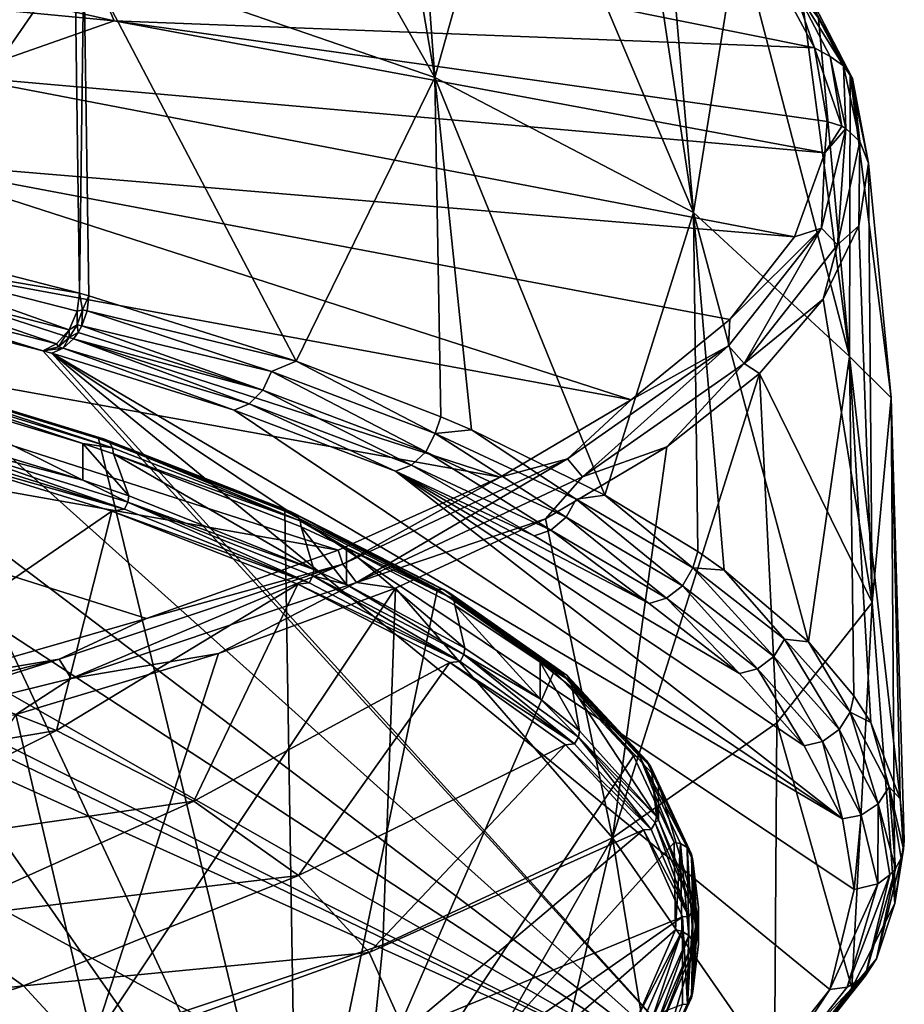
# Model space of a CAD drawing. Extents: x -210 to 50, y -85 to 0.
# Drawn here: x 36 to 50, y -73 to -58 of the extents above; entities that cross this region are included whole.
import ezdxf

# ---------------------------------------------------------------- set-up
doc = ezdxf.new("R2010")
doc.units = 0
doc.layers.add('L2', color=7, linetype='CONTINUOUS')
doc.layers.add('L3', color=7, linetype='CONTINUOUS')

msp = doc.modelspace()

# ---------------------------------------------------------------- linework, layer by layer
at = {"layer": 'L2', "color": 7}
for points in [[(36.69736, -56.52983, 173.7848), (38.56879, -51.85923, 178.0547), (42.3122, -58.46578, 180.9874)], [(42.3122, -58.46578, 180.9874), (38.56879, -51.85923, 178.0547), (41.3517, -52.87315, 181.8005)], [(42.3122, -58.46578, 180.9874), (41.3517, -52.87315, 181.8005), (41.91548, -53.10581, 182.6631)], [(42.3122, -58.46578, 180.9874), (41.91548, -53.10581, 182.6631), (43.59904, -53.87377, 185.5154)], [(42.3122, -58.46578, 180.9874), (43.59904, -53.87377, 185.5154), (46.45098, -60.6277, 189.0451)], [(46.45098, -60.6277, 189.0451), (43.59904, -53.87377, 185.5154), (45.59846, -54.98697, 189.6605)], [(24.28673, -54.66708, 202.17), (25.15904, -56.41009, 208.5844), (37.18306, -57.56265, 208.2749)], [(37.18306, -57.56265, 208.2749), (36.34079, -55.56577, 200.9257), (24.28673, -54.66708, 202.17)], [(46.45098, -60.6277, 189.0451), (45.59846, -54.98697, 189.6605), (45.98571, -55.24039, 190.6052)], [(46.45098, -60.6277, 189.0451), (45.98571, -55.24039, 190.6052), (47.1703, -56.13992, 193.9604)], [(33.36291, -61.08138, 168.9531), (33.10285, -55.58703, 170.3378), (36.55187, -56.45821, 173.6411)], [(48.38267, -57.9939, 203.446), (47.78559, -56.8771, 199.2846), (36.34079, -55.56577, 200.9257)], [(37.18306, -57.56265, 208.2749), (48.38267, -57.9939, 203.446), (36.34079, -55.56577, 200.9257)], [(46.45098, -60.6277, 189.0451), (47.1703, -56.13992, 193.9604), (48.94553, -62.93168, 197.6351)], [(48.94553, -62.93168, 197.6351), (47.1703, -56.13992, 193.9604), (48.18401, -57.17033, 197.8029)], [(25.15904, -56.41009, 208.5844), (34.65698, -58.44845, 212.6049), (37.18306, -57.56265, 208.2749)], [(33.36291, -61.08138, 168.9531), (36.55187, -56.45821, 173.6411), (36.63043, -61.9185, 172.084)], [(36.69736, -56.52983, 173.7848), (36.63043, -61.9185, 172.084), (36.55187, -56.45821, 173.6411)], [(36.77676, -61.95984, 172.2385), (36.63043, -61.9185, 172.084), (36.69736, -56.52983, 173.7848)], [(36.77676, -61.95984, 172.2385), (36.69736, -56.52983, 173.7848), (40.09203, -63.00609, 176.1459)], [(40.09203, -63.00609, 176.1459), (36.69736, -56.52983, 173.7848), (42.3122, -58.46578, 180.9874)], [(48.03016, -56.96605, 199.316), (47.78559, -56.8771, 199.2846), (48.38267, -57.9939, 203.446)], [(48.38267, -57.9939, 203.446), (48.63649, -58.1311, 203.6591), (48.03016, -56.96605, 199.316)], [(48.2373, -57.10857, 199.2385), (48.03016, -56.96605, 199.316), (48.84656, -58.27829, 203.6005)], [(48.84656, -58.27829, 203.6005), (48.03016, -56.96605, 199.316), (48.63649, -58.1311, 203.6591)], [(48.94553, -62.93168, 197.6351), (48.18401, -57.17033, 197.8029), (48.451, -57.52275, 199.1142)], [(48.38291, -57.31176, 199.1564), (48.2373, -57.10857, 199.2385), (48.99443, -58.48477, 203.5317)], [(48.99443, -58.48477, 203.5317), (48.2373, -57.10857, 199.2385), (48.84656, -58.27829, 203.6005)], [(48.99443, -58.48477, 203.5317), (48.95778, -58.42704, 202.4712), (48.38291, -57.31176, 199.1564)], [(48.38291, -57.31176, 199.1564), (48.95778, -58.42704, 202.4712), (48.451, -57.52275, 199.1142)], [(48.55002, -59.67236, 209.7128), (37.18306, -57.56265, 208.2749), (34.65698, -58.44845, 212.6049)], [(48.58814, -59.17226, 207.8464), (48.38267, -57.9939, 203.446), (37.18306, -57.56265, 208.2749)], [(48.58814, -59.17226, 207.8464), (37.18306, -57.56265, 208.2749), (48.55002, -59.67236, 209.7128)], [(48.95778, -58.42704, 202.4712), (48.94553, -62.93168, 197.6351), (48.451, -57.52275, 199.1142)], [(48.58814, -59.17226, 207.8464), (48.82043, -59.24747, 207.8275), (48.38267, -57.9939, 203.446)], [(48.38267, -57.9939, 203.446), (48.82043, -59.24747, 207.8275), (48.63649, -58.1311, 203.6591)], [(48.84656, -58.27829, 203.6005), (48.63649, -58.1311, 203.6591), (48.88494, -59.28344, 207.8182)], [(48.88494, -59.28344, 207.8182), (48.63649, -58.1311, 203.6591), (48.82043, -59.24747, 207.8275)], [(48.99443, -58.48477, 203.5317), (48.84656, -58.27829, 203.6005), (49.10871, -59.49082, 207.7642)], [(49.10871, -59.49082, 207.7642), (48.84656, -58.27829, 203.6005), (48.88494, -59.28344, 207.8182)], [(48.95778, -58.42704, 202.4712), (49.61351, -63.59023, 206.6676), (48.94553, -62.93168, 197.6351)], [(49.24686, -59.83597, 207.6736), (49.61351, -63.59023, 206.6676), (48.95778, -58.42704, 202.4712)], [(48.99443, -58.48477, 203.5317), (49.24686, -59.83597, 207.6736), (48.95778, -58.42704, 202.4712)], [(48.06572, -61.01585, 214.7268), (34.65698, -58.44845, 212.6049), (33.58753, -59.8011, 217.653)], [(48.55002, -59.67236, 209.7128), (34.65698, -58.44845, 212.6049), (48.06572, -61.01585, 214.7268)], [(40.09203, -63.00609, 176.1459), (42.3122, -58.46578, 180.9874), (42.40877, -63.89568, 179.4647)], [(42.40877, -63.89568, 179.4647), (42.3122, -58.46578, 180.9874), (42.89823, -64.10603, 180.249)], [(42.89823, -64.10603, 180.249), (42.3122, -58.46578, 180.9874), (45.03165, -65.14929, 184.1369)], [(45.03165, -65.14929, 184.1369), (42.3122, -58.46578, 180.9874), (46.45098, -60.6277, 189.0451)], [(49.10871, -59.49082, 207.7642), (49.24686, -59.83597, 207.6736), (48.99443, -58.48477, 203.5317)], [(48.82043, -59.24747, 207.8275), (48.58814, -59.17226, 207.8464), (48.55002, -59.67236, 209.7128)], [(48.55002, -59.67236, 209.7128), (48.4971, -60.87762, 213.7678), (48.88494, -59.28344, 207.8182)], [(48.75456, -61.14682, 213.7294), (48.88494, -59.28344, 207.8182), (48.4971, -60.87762, 213.7678)], [(48.55002, -59.67236, 209.7128), (48.88494, -59.28344, 207.8182), (48.82043, -59.24747, 207.8275)], [(49.10871, -59.49082, 207.7642), (48.88494, -59.28344, 207.8182), (48.75456, -61.14682, 213.7294)], [(49.09376, -60.84311, 211.4333), (49.10871, -59.49082, 207.7642), (48.75456, -61.14682, 213.7294)], [(49.24686, -59.83597, 207.6736), (49.10871, -59.49082, 207.7642), (49.09376, -60.84311, 211.4333)], [(40.91052, -78.45878, 230.6971), (36.33788, -79.98851, 236.4061), (13.20893, -59.65927, 160.5364)], [(13.20893, -59.65927, 160.5364), (36.33788, -79.98851, 236.4061), (30.92276, -81.32133, 241.3803)], [(15.80397, -59.87759, 161.3511), (47.12814, -74.95351, 217.6152), (13.20893, -59.65927, 160.5364)], [(13.20893, -59.65927, 160.5364), (47.12814, -74.95351, 217.6152), (44.53516, -76.76743, 224.3849)], [(13.20893, -59.65927, 160.5364), (44.53516, -76.76743, 224.3849), (40.91052, -78.45878, 230.6971)], [(47.12814, -74.95351, 217.6152), (15.80397, -59.87759, 161.3511), (16.22438, -59.57292, 160.2141)], [(16.22438, -59.57292, 160.2141), (20.81431, -59.93989, 161.5837), (47.12814, -74.95351, 217.6152)], [(48.06572, -61.01585, 214.7268), (48.4971, -60.87762, 213.7678), (48.55002, -59.67236, 209.7128)], [(45.45462, -63.62454, 224.4626), (33.58753, -59.8011, 217.653), (31.73857, -61.09619, 222.4864)], [(48.06572, -61.01585, 214.7268), (33.58753, -59.8011, 217.653), (47.02998, -62.33829, 219.6622)], [(47.02998, -62.33829, 219.6622), (33.58753, -59.8011, 217.653), (45.45462, -63.62454, 224.4626)], [(49.30494, -66.86865, 212.2921), (49.24686, -59.83597, 207.6736), (49.09376, -60.84311, 211.4333)], [(49.61351, -63.59023, 206.6676), (49.24686, -59.83597, 207.6736), (49.30494, -66.86865, 212.2921)], [(47.12814, -74.95351, 217.6152), (20.81431, -59.93989, 161.5837), (25.0109, -60.51725, 163.7384)], [(47.12814, -74.95351, 217.6152), (25.0109, -60.51725, 163.7384), (28.97199, -61.19703, 166.2754)], [(45.03165, -65.14929, 184.1369), (46.45098, -60.6277, 189.0451), (46.52022, -66.05276, 187.5027)], [(48.94553, -62.93168, 197.6351), (48.28807, -67.49742, 192.8836), (46.45098, -60.6277, 189.0451)], [(46.45098, -60.6277, 189.0451), (48.28807, -67.49742, 192.8836), (46.94022, -66.34779, 188.6016)], [(46.45098, -60.6277, 189.0451), (46.94022, -66.34779, 188.6016), (46.52022, -66.05276, 187.5027)], [(47.02998, -62.33829, 219.6622), (47.00827, -62.76245, 220.8021), (48.4971, -60.87762, 213.7678)], [(47.25785, -63.04162, 220.8009), (48.4971, -60.87762, 213.7678), (47.00827, -62.76245, 220.8021)], [(47.02998, -62.33829, 219.6622), (48.4971, -60.87762, 213.7678), (48.06572, -61.01585, 214.7268)], [(48.75456, -61.14682, 213.7294), (48.4971, -60.87762, 213.7678), (47.25785, -63.04162, 220.8009)], [(49.09376, -60.84311, 211.4333), (48.75456, -61.14682, 213.7294), (48.52475, -62.01464, 215.8061)], [(49.30494, -66.86865, 212.2921), (49.09376, -60.84311, 211.4333), (48.52475, -62.01464, 215.8061)], [(43.35767, -64.85991, 229.073), (31.73857, -61.09619, 222.4864), (29.15279, -62.30382, 226.9933)], [(45.45462, -63.62454, 224.4626), (31.73857, -61.09619, 222.4864), (43.35767, -64.85991, 229.073)], [(36.63043, -61.9185, 172.084), (33.15842, -61.33072, 168.7682), (33.36291, -61.08138, 168.9531)], [(28.97199, -61.19703, 166.2754), (32.65912, -61.97331, 169.1725), (47.12814, -74.95351, 217.6152)], [(48.52475, -62.01464, 215.8061), (48.75456, -61.14682, 213.7294), (47.25785, -63.04162, 220.8009)], [(33.04031, -61.63177, 168.8239), (33.15842, -61.33072, 168.7682), (36.46184, -62.50611, 172.087)], [(36.63043, -61.9185, 172.084), (36.59209, -62.20817, 172.0429), (33.15842, -61.33072, 168.7682)], [(36.46184, -62.50611, 172.087), (33.15842, -61.33072, 168.7682), (36.59209, -62.20817, 172.0429)], [(32.85786, -61.86045, 168.9732), (33.04031, -61.63177, 168.8239), (36.26061, -62.72999, 172.2184)], [(36.26061, -62.72999, 172.2184), (33.04031, -61.63177, 168.8239), (36.46184, -62.50611, 172.087)], [(32.65912, -61.97331, 169.1725), (32.85786, -61.86045, 168.9732), (36.04141, -62.83762, 172.3981)], [(36.04141, -62.83762, 172.3981), (32.85786, -61.86045, 168.9732), (36.26061, -62.72999, 172.2184)], [(32.65912, -61.97331, 169.1725), (36.04141, -62.83762, 172.3981), (47.12814, -74.95351, 217.6152)], [(36.67689, -62.18204, 172.1215), (36.59209, -62.20817, 172.0429), (36.63043, -61.9185, 172.084)], [(36.67689, -62.18204, 172.1215), (36.63043, -61.9185, 172.084), (36.77676, -61.95984, 172.2385)], [(36.77676, -61.95984, 172.2385), (36.74992, -62.20274, 172.1987), (36.67689, -62.18204, 172.1215)], [(36.77676, -61.95984, 172.2385), (40.09203, -63.00609, 176.1459), (36.74992, -62.20274, 172.1987)], [(48.52475, -62.01464, 215.8061), (47.25785, -63.04162, 220.8009), (47.50603, -63.20064, 220.2329)], [(47.50603, -63.20064, 220.2329), (49.30494, -66.86865, 212.2921), (48.52475, -62.01464, 215.8061)], [(36.59324, -62.42172, 172.1365), (36.46184, -62.50611, 172.087), (36.59209, -62.20817, 172.0429)], [(36.59324, -62.42172, 172.1365), (36.59209, -62.20817, 172.0429), (36.67689, -62.18204, 172.1215)], [(36.67689, -62.18204, 172.1215), (36.6661, -62.44237, 172.2136), (36.59324, -62.42172, 172.1365)], [(36.67689, -62.18204, 172.1215), (36.74992, -62.20274, 172.1987), (36.6661, -62.44237, 172.2136)], [(36.74992, -62.20274, 172.1987), (39.70012, -63.17342, 175.6464), (36.6661, -62.44237, 172.2136)], [(36.74992, -62.20274, 172.1987), (40.09203, -63.00609, 176.1459), (39.70012, -63.17342, 175.6464)], [(40.76309, -66.03027, 233.4408), (29.15279, -62.30382, 226.9933), (25.88989, -63.3961, 231.0698)], [(43.35767, -64.85991, 229.073), (29.15279, -62.30382, 226.9933), (40.76309, -66.03027, 233.4408)], [(45.45462, -63.62454, 224.4626), (47.00827, -62.76245, 220.8021), (47.02998, -62.33829, 219.6622)], [(36.29384, -62.77829, 172.3246), (36.26061, -62.72999, 172.2184), (36.46184, -62.50611, 172.087)], [(36.46111, -62.6274, 172.2065), (36.29384, -62.77829, 172.3246), (36.46184, -62.50611, 172.087)], [(36.59324, -62.42172, 172.1365), (36.60762, -62.54712, 172.2407), (36.46111, -62.6274, 172.2065)], [(36.46111, -62.6274, 172.2065), (36.46184, -62.50611, 172.087), (36.59324, -62.42172, 172.1365)], [(36.59324, -62.42172, 172.1365), (36.6661, -62.44237, 172.2136), (36.60762, -62.54712, 172.2407)], [(36.60762, -62.54712, 172.2407), (36.6661, -62.44237, 172.2136), (39.5589, -63.46809, 175.6777)], [(39.5589, -63.46809, 175.6777), (36.6661, -62.44237, 172.2136), (39.70012, -63.17342, 175.6464)], [(36.36611, -62.79878, 172.401), (36.29384, -62.77829, 172.3246), (36.46111, -62.6274, 172.2065)], [(36.46111, -62.6274, 172.2065), (36.5337, -62.64798, 172.2834), (36.36611, -62.79878, 172.401)], [(36.36611, -62.79878, 172.401), (36.5337, -62.64798, 172.2834), (39.34065, -63.68682, 175.7895)], [(36.46111, -62.6274, 172.2065), (36.60762, -62.54712, 172.2407), (36.5337, -62.64798, 172.2834)], [(36.5337, -62.64798, 172.2834), (36.60762, -62.54712, 172.2407), (39.5589, -63.46809, 175.6777)], [(39.34065, -63.68682, 175.7895), (36.5337, -62.64798, 172.2834), (39.5589, -63.46809, 175.6777)], [(36.26061, -62.72999, 172.2184), (36.29384, -62.77829, 172.3246), (36.04141, -62.83762, 172.3981)], [(36.36611, -62.79878, 172.401), (36.04141, -62.83762, 172.3981), (36.29384, -62.77829, 172.3246)], [(36.1854, -62.87835, 172.5501), (36.04141, -62.83762, 172.3981), (36.36611, -62.79878, 172.401)], [(47.12814, -74.95351, 217.6152), (36.04141, -62.83762, 172.3981), (36.1854, -62.87835, 172.5501)], [(36.1854, -62.87835, 172.5501), (36.36611, -62.79878, 172.401), (39.10288, -63.78877, 175.9478)], [(39.10288, -63.78877, 175.9478), (36.36611, -62.79878, 172.401), (39.34065, -63.68682, 175.7895)], [(45.45462, -63.62454, 224.4626), (44.43626, -64.56743, 227.5384), (47.00827, -62.76245, 220.8021)], [(44.67223, -64.85615, 227.5728), (47.00827, -62.76245, 220.8021), (44.43626, -64.56743, 227.5384)], [(47.25785, -63.04162, 220.8009), (47.00827, -62.76245, 220.8021), (44.67223, -64.85615, 227.5728)], [(36.1854, -62.87835, 172.5501), (48.83296, -70.32945, 200.358), (49.02134, -71.45516, 204.5592)], [(47.12814, -74.95351, 217.6152), (36.1854, -62.87835, 172.5501), (48.62963, -73.05886, 210.5443)], [(48.62963, -73.05886, 210.5443), (36.1854, -62.87835, 172.5501), (49.02134, -71.45516, 204.5592)], [(36.1854, -62.87835, 172.5501), (39.10288, -63.78877, 175.9478), (48.83296, -70.32945, 200.358)], [(42.31947, -64.16451, 179.3452), (39.70012, -63.17342, 175.6464), (40.09203, -63.00609, 176.1459)], [(40.09203, -63.00609, 176.1459), (42.40877, -63.89568, 179.4647), (42.31947, -64.16451, 179.3452)], [(48.94553, -62.93168, 197.6351), (49.01422, -68.35985, 196.1002), (48.28807, -67.49742, 192.8836)], [(49.28747, -68.78752, 197.6974), (49.01422, -68.35985, 196.1002), (48.94553, -62.93168, 197.6351)], [(49.28747, -68.78752, 197.6974), (48.94553, -62.93168, 197.6351), (49.75693, -70.0061, 202.2574)], [(49.75693, -70.0061, 202.2574), (48.94553, -62.93168, 197.6351), (49.61351, -63.59023, 206.6676)], [(46.02495, -64.37821, 224.6281), (47.25785, -63.04162, 220.8009), (44.67223, -64.85615, 227.5728)], [(47.50603, -63.20064, 220.2329), (47.25785, -63.04162, 220.8009), (46.02495, -64.37821, 224.6281)], [(39.5589, -63.46809, 175.6777), (39.70012, -63.17342, 175.6464), (42.16902, -64.45568, 179.3635)], [(42.16902, -64.45568, 179.3635), (39.70012, -63.17342, 175.6464), (42.31947, -64.16451, 179.3452)], [(47.50603, -63.20064, 220.2329), (46.02495, -64.37821, 224.6281), (45.15371, -70.62853, 226.3242)], [(45.15371, -70.62853, 226.3242), (47.78262, -68.78952, 219.4608), (47.50603, -63.20064, 220.2329)], [(47.50603, -63.20064, 220.2329), (47.78262, -68.78952, 219.4608), (49.30494, -66.86865, 212.2921)], [(40.76309, -66.03027, 233.4408), (25.88989, -63.3961, 231.0698), (37.70055, -67.12224, 237.5161)], [(37.70055, -67.12224, 237.5161), (25.88989, -63.3961, 231.0698), (34.20506, -68.12334, 241.2523)], [(39.34065, -63.68682, 175.7895), (39.5589, -63.46809, 175.6777), (41.93649, -64.66901, 179.4551)], [(41.93649, -64.66901, 179.4551), (39.5589, -63.46809, 175.6777), (42.16902, -64.45568, 179.3635)], [(43.35767, -64.85991, 229.073), (44.43626, -64.56743, 227.5384), (45.45462, -63.62454, 224.4626)], [(49.66913, -71.68323, 208.5303), (49.61351, -63.59023, 206.6676), (49.30494, -66.86865, 212.2921)], [(49.75693, -70.0061, 202.2574), (49.61351, -63.59023, 206.6676), (49.82129, -70.67531, 204.7687)], [(49.82129, -70.67531, 204.7687), (49.61351, -63.59023, 206.6676), (49.66913, -71.68323, 208.5303)], [(39.10288, -63.78877, 175.9478), (39.34065, -63.68682, 175.7895), (41.68318, -64.76507, 179.5915)], [(48.83296, -70.32945, 200.358), (39.10288, -63.78877, 175.9478), (41.68318, -64.76507, 179.5915)], [(41.68318, -64.76507, 179.5915), (39.34065, -63.68682, 175.7895), (41.93649, -64.66901, 179.4551)], [(42.31947, -64.16451, 179.3452), (42.40877, -63.89568, 179.4647), (42.89823, -64.10603, 180.249)], [(42.31947, -64.16451, 179.3452), (42.89823, -64.10603, 180.249), (44.57302, -65.21422, 183.2628)], [(44.57302, -65.21422, 183.2628), (42.89823, -64.10603, 180.249), (45.03165, -65.14929, 184.1369)], [(42.16902, -64.45568, 179.3635), (42.31947, -64.16451, 179.3452), (44.41458, -65.50168, 183.2672)], [(44.41458, -65.50168, 183.2672), (42.31947, -64.16451, 179.3452), (44.57302, -65.21422, 183.2628)], [(46.02495, -64.37821, 224.6281), (44.67223, -64.85615, 227.5728), (44.08153, -65.52843, 228.9212)], [(46.02495, -64.37821, 224.6281), (44.08153, -65.52843, 228.9212), (45.15371, -70.62853, 226.3242)], [(43.35767, -64.85991, 229.073), (40.84011, -66.25111, 233.8219), (44.43626, -64.56743, 227.5384)], [(41.05706, -66.54874, 233.8896), (44.43626, -64.56743, 227.5384), (40.84011, -66.25111, 233.8219)], [(44.67223, -64.85615, 227.5728), (44.43626, -64.56743, 227.5384), (41.05706, -66.54874, 233.8896)], [(41.93649, -64.66901, 179.4551), (42.16902, -64.45568, 179.3635), (44.16971, -65.70926, 183.3374)], [(44.16971, -65.70926, 183.3374), (42.16902, -64.45568, 179.3635), (44.41458, -65.50168, 183.2672)], [(41.68318, -64.76507, 179.5915), (41.93649, -64.66901, 179.4551), (43.90295, -65.79906, 183.4504)], [(43.90295, -65.79906, 183.4504), (41.93649, -64.66901, 179.4551), (44.16971, -65.70926, 183.3374)], [(40.76309, -66.03027, 233.4408), (40.84011, -66.25111, 233.8219), (43.35767, -64.85991, 229.073)], [(44.08153, -65.52843, 228.9212), (44.67223, -64.85615, 227.5728), (41.05706, -66.54874, 233.8896)], [(47.18414, -68.00459, 191.6815), (41.68318, -64.76507, 179.5915), (45.74175, -66.88202, 187.492)], [(45.74175, -66.88202, 187.492), (41.68318, -64.76507, 179.5915), (43.90295, -65.79906, 183.4504)], [(48.83296, -70.32945, 200.358), (41.68318, -64.76507, 179.5915), (48.21787, -69.15702, 195.9824)], [(48.21787, -69.15702, 195.9824), (41.68318, -64.76507, 179.5915), (47.18414, -68.00459, 191.6815)], [(44.57302, -65.21422, 183.2628), (45.03165, -65.14929, 184.1369), (46.43984, -66.31369, 187.3661)], [(46.43984, -66.31369, 187.3661), (45.03165, -65.14929, 184.1369), (46.52022, -66.05276, 187.5027)], [(44.41458, -65.50168, 183.2672), (44.57302, -65.21422, 183.2628), (46.27478, -66.59724, 187.3559)], [(46.27478, -66.59724, 187.3559), (44.57302, -65.21422, 183.2628), (46.43984, -66.31369, 187.3661)], [(44.16971, -65.70926, 183.3374), (44.41458, -65.50168, 183.2672), (46.01967, -66.79879, 187.4036)], [(46.01967, -66.79879, 187.4036), (44.41458, -65.50168, 183.2672), (46.27478, -66.59724, 187.3559)], [(44.08153, -65.52843, 228.9212), (41.05706, -66.54874, 233.8896), (41.68532, -66.63471, 233.0503)], [(45.15371, -70.62853, 226.3242), (44.08153, -65.52843, 228.9212), (41.68532, -66.63471, 233.0503)], [(43.90295, -65.79906, 183.4504), (44.16971, -65.70926, 183.3374), (45.74175, -66.88202, 187.492)], [(45.74175, -66.88202, 187.492), (44.16971, -65.70926, 183.3374), (46.01967, -66.79879, 187.4036)], [(37.70055, -67.12224, 237.5161), (40.84011, -66.25111, 233.8219), (40.76309, -66.03027, 233.4408)], [(46.43984, -66.31369, 187.3661), (46.52022, -66.05276, 187.5027), (46.94022, -66.34779, 188.6016)], [(37.70055, -67.12224, 237.5161), (36.3024, -67.77485, 239.5086), (40.84011, -66.25111, 233.8219)], [(36.49535, -68.08053, 239.6063), (40.84011, -66.25111, 233.8219), (36.3024, -67.77485, 239.5086)], [(41.05706, -66.54874, 233.8896), (40.84011, -66.25111, 233.8219), (36.49535, -68.08053, 239.6063)], [(46.27478, -66.59724, 187.3559), (46.43984, -66.31369, 187.3661), (47.73391, -67.73283, 191.594)], [(46.43984, -66.31369, 187.3661), (46.94022, -66.34779, 188.6016), (47.90415, -67.45332, 191.6192)], [(47.73391, -67.73283, 191.594), (46.43984, -66.31369, 187.3661), (47.90415, -67.45332, 191.6192)], [(47.90415, -67.45332, 191.6192), (46.94022, -66.34779, 188.6016), (48.28807, -67.49742, 192.8836)], [(38.85367, -67.68209, 236.9595), (41.05706, -66.54874, 233.8896), (36.49535, -68.08053, 239.6063)], [(41.68532, -66.63471, 233.0503), (41.05706, -66.54874, 233.8896), (38.85367, -67.68209, 236.9595)], [(46.01967, -66.79879, 187.4036), (46.27478, -66.59724, 187.3559), (47.47079, -67.92815, 191.6184)], [(47.47079, -67.92815, 191.6184), (46.27478, -66.59724, 187.3559), (47.73391, -67.73283, 191.594)], [(41.68532, -66.63471, 233.0503), (38.85367, -67.68209, 236.9595), (36.84294, -73.89417, 238.5117)], [(41.47889, -72.34327, 232.7237), (41.68532, -66.63471, 233.0503), (36.84294, -73.89417, 238.5117)], [(45.15371, -70.62853, 226.3242), (41.68532, -66.63471, 233.0503), (41.47889, -72.34327, 232.7237)], [(45.74175, -66.88202, 187.492), (46.01967, -66.79879, 187.4036), (47.18414, -68.00459, 191.6815)], [(47.18414, -68.00459, 191.6815), (46.01967, -66.79879, 187.4036), (47.47079, -67.92815, 191.6184)], [(48.98064, -73.03784, 213.5858), (49.30494, -66.86865, 212.2921), (47.78262, -68.78952, 219.4608)], [(49.66913, -71.68323, 208.5303), (49.30494, -66.86865, 212.2921), (48.98064, -73.03784, 213.5858)], [(34.20506, -68.12334, 241.2523), (36.3024, -67.77485, 239.5086), (37.70055, -67.12224, 237.5161)], [(47.73391, -67.73283, 191.594), (47.90415, -67.45332, 191.6192), (48.77963, -68.89865, 195.9449)], [(47.90415, -67.45332, 191.6192), (48.28807, -67.49742, 192.8836), (48.9536, -68.62328, 195.9856)], [(48.77963, -68.89865, 195.9449), (47.90415, -67.45332, 191.6192), (48.9536, -68.62328, 195.9856)], [(48.9536, -68.62328, 195.9856), (48.28807, -67.49742, 192.8836), (49.01422, -68.35985, 196.1002)], [(38.85367, -67.68209, 236.9595), (36.49535, -68.08053, 239.6063), (35.61064, -68.65694, 240.5979)], [(36.84294, -73.89417, 238.5117), (38.85367, -67.68209, 236.9595), (35.61064, -68.65694, 240.5979)], [(34.20506, -68.12334, 241.2523), (30.9273, -69.10364, 244.4677), (36.3024, -67.77485, 239.5086)], [(31.09181, -69.41636, 244.5917), (36.3024, -67.77485, 239.5086), (30.9273, -69.10364, 244.4677)], [(36.49535, -68.08053, 239.6063), (36.3024, -67.77485, 239.5086), (31.09181, -69.41636, 244.5917)], [(47.47079, -67.92815, 191.6184), (47.73391, -67.73283, 191.594), (48.51077, -69.08756, 195.9454)], [(48.51077, -69.08756, 195.9454), (47.73391, -67.73283, 191.594), (48.77963, -68.89865, 195.9449)], [(47.18414, -68.00459, 191.6815), (47.47079, -67.92815, 191.6184), (48.21787, -69.15702, 195.9824)], [(48.21787, -69.15702, 195.9824), (47.47079, -67.92815, 191.6184), (48.51077, -69.08756, 195.9454)], [(35.61064, -68.65694, 240.5979), (36.49535, -68.08053, 239.6063), (31.09181, -69.41636, 244.5917)], [(48.9536, -68.62328, 195.9856), (49.01422, -68.35985, 196.1002), (49.28747, -68.78752, 197.6974)], [(36.84294, -73.89417, 238.5117), (35.61064, -68.65694, 240.5979), (31.35286, -75.24542, 243.5546)], [(48.77963, -68.89865, 195.9449), (48.9536, -68.62328, 195.9856), (49.4019, -70.08475, 200.3715)], [(48.9536, -68.62328, 195.9856), (49.28747, -68.78752, 197.6974), (49.57808, -69.81361, 200.428)], [(49.4019, -70.08475, 200.3715), (48.9536, -68.62328, 195.9856), (49.57808, -69.81361, 200.428)], [(47.74411, -74.36611, 218.5429), (47.78262, -68.78952, 219.4608), (45.15371, -70.62853, 226.3242)], [(48.98064, -73.03784, 213.5858), (47.78262, -68.78952, 219.4608), (47.74411, -74.36611, 218.5429)], [(49.57808, -69.81361, 200.428), (49.28747, -68.78752, 197.6974), (49.75693, -70.0061, 202.2574)], [(48.51077, -69.08756, 195.9454), (48.77963, -68.89865, 195.9449), (49.1296, -70.26712, 200.3475)], [(49.1296, -70.26712, 200.3475), (48.77963, -68.89865, 195.9449), (49.4019, -70.08475, 200.3715)], [(48.21787, -69.15702, 195.9824), (48.51077, -69.08756, 195.9454), (48.83296, -70.32945, 200.358)], [(48.83296, -70.32945, 200.358), (48.51077, -69.08756, 195.9454), (49.1296, -70.26712, 200.3475)], [(49.4019, -70.08475, 200.3715), (49.57808, -69.81361, 200.428), (49.68105, -71.11916, 204.6496)], [(49.80941, -70.81374, 204.7316), (49.7691, -70.95638, 204.6933), (49.57808, -69.81361, 200.428)], [(49.57808, -69.81361, 200.428), (49.75693, -70.0061, 202.2574), (49.80941, -70.81374, 204.7316)], [(49.68105, -71.11916, 204.6496), (49.57808, -69.81361, 200.428), (49.7691, -70.95638, 204.6933)], [(49.1296, -70.26712, 200.3475), (49.4019, -70.08475, 200.3715), (49.39608, -71.36502, 204.5835)], [(49.39608, -71.36502, 204.5835), (49.4019, -70.08475, 200.3715), (49.59235, -71.22339, 204.6216)], [(49.68105, -71.11916, 204.6496), (49.59235, -71.22339, 204.6216), (49.4019, -70.08475, 200.3715)], [(49.80941, -70.81374, 204.7316), (49.75693, -70.0061, 202.2574), (49.82129, -70.67531, 204.7687)], [(48.83296, -70.32945, 200.358), (49.1296, -70.26712, 200.3475), (49.02134, -71.45516, 204.5592)], [(49.02134, -71.45516, 204.5592), (49.1296, -70.26712, 200.3475), (49.39608, -71.36502, 204.5835)], [(41.47889, -72.34327, 232.7237), (40.91364, -78.04723, 232.281), (45.15371, -70.62853, 226.3242)], [(45.15371, -70.62853, 226.3242), (40.91364, -78.04723, 232.281), (43.68799, -76.88485, 227.9429)], [(45.15371, -70.62853, 226.3242), (43.68799, -76.88485, 227.9429), (45.97331, -75.65323, 223.3465)], [(47.74411, -74.36611, 218.5429), (45.15371, -70.62853, 226.3242), (45.97331, -75.65323, 223.3465)], [(49.80941, -70.81374, 204.7316), (49.82129, -70.67531, 204.7687), (49.66913, -71.68323, 208.5303)], [(49.66913, -71.68323, 208.5303), (49.7691, -70.95638, 204.6933), (49.80941, -70.81374, 204.7316)], [(49.68105, -71.11916, 204.6496), (49.7691, -70.95638, 204.6933), (49.37786, -72.56747, 210.7743)], [(49.66913, -71.68323, 208.5303), (49.37786, -72.56747, 210.7743), (49.7691, -70.95638, 204.6933)], [(49.59235, -71.22339, 204.6216), (49.68105, -71.11916, 204.6496), (49.19588, -72.84585, 210.6758)], [(49.19588, -72.84585, 210.6758), (49.68105, -71.11916, 204.6496), (49.37786, -72.56747, 210.7743)], [(49.39608, -71.36502, 204.5835), (49.59235, -71.22339, 204.6216), (48.90739, -73.019, 210.5915)], [(48.90739, -73.019, 210.5915), (49.59235, -71.22339, 204.6216), (49.19588, -72.84585, 210.6758)], [(48.62963, -73.05886, 210.5443), (49.02134, -71.45516, 204.5592), (49.39608, -71.36502, 204.5835)], [(49.39608, -71.36502, 204.5835), (48.90739, -73.019, 210.5915), (48.62963, -73.05886, 210.5443)], [(48.98064, -73.03784, 213.5858), (49.37786, -72.56747, 210.7743), (49.66913, -71.68323, 208.5303)], [(41.47889, -72.34327, 232.7237), (36.84294, -73.89417, 238.5117), (40.91364, -78.04723, 232.281)], [(49.19588, -72.84585, 210.6758), (49.37786, -72.56747, 210.7743), (47.67696, -74.76248, 217.8288)], [(47.67696, -74.76248, 217.8288), (49.37786, -72.56747, 210.7743), (47.85334, -74.49117, 217.9536)], [(48.98064, -73.03784, 213.5858), (47.85334, -74.49117, 217.9536), (49.37786, -72.56747, 210.7743)], [(48.90739, -73.019, 210.5915), (49.19588, -72.84585, 210.6758), (47.39735, -74.92443, 217.7027)], [(47.39735, -74.92443, 217.7027), (49.19588, -72.84585, 210.6758), (47.67696, -74.76248, 217.8288)], [(48.62963, -73.05886, 210.5443), (47.39735, -74.92443, 217.7027), (47.12814, -74.95351, 217.6152)], [(48.62963, -73.05886, 210.5443), (48.90739, -73.019, 210.5915), (47.39735, -74.92443, 217.7027)], [(47.74411, -74.36611, 218.5429), (47.85334, -74.49117, 217.9536), (48.98064, -73.03784, 213.5858)]]:
    msp.add_3dface(points, dxfattribs=at)
at = {"layer": 'L3', "color": 250}
for points in [[(33.71197, -79.65986, 235.1796), (37.16299, -78.58629, 231.173), (29.5047, -62.22347, 170.1061)], [(29.5047, -62.22347, 170.1061), (37.16299, -78.58629, 231.173), (40.10913, -77.41628, 226.8064)], [(29.5047, -62.22347, 170.1061), (40.10913, -77.41628, 226.8064), (33.44498, -63.17757, 173.6668)], [(33.52021, -63.17696, 173.5929), (33.44498, -63.17757, 173.6668), (36.93066, -64.24362, 177.6454)], [(33.44498, -63.17757, 173.6668), (40.10913, -77.41628, 226.8064), (36.93066, -64.24362, 177.6454)], [(33.52021, -63.17696, 173.5929), (36.93066, -64.24362, 177.6454), (37.01369, -64.24539, 177.5803)], [(33.59867, -63.2246, 173.5029), (33.52021, -63.17696, 173.5929), (37.10028, -64.29552, 177.4996)], [(37.10028, -64.29552, 177.4996), (33.52021, -63.17696, 173.5929), (37.01369, -64.24539, 177.5803)], [(33.6489, -63.31684, 173.4287), (33.59867, -63.2246, 173.5029), (37.15572, -64.38935, 177.4313)], [(37.15572, -64.38935, 177.4313), (33.59867, -63.2246, 173.5029), (37.10028, -64.29552, 177.4996)], [(37.15572, -64.38935, 177.4313), (36.6815, -64.32122, 176.7759), (33.6489, -63.31684, 173.4287)], [(33.6489, -63.31684, 173.4287), (36.6815, -64.32122, 176.7759), (33.66233, -63.41383, 173.3895)], [(33.94387, -64.07884, 173.5203), (33.66233, -63.41383, 173.3895), (36.6815, -64.90896, 176.6184)], [(36.6815, -64.90896, 176.6184), (33.66233, -63.41383, 173.3895), (36.6815, -64.32122, 176.7759)], [(36.6815, -64.90896, 176.6184), (33.93017, -64.18303, 173.5057), (33.94387, -64.07884, 173.5203)], [(33.8812, -64.29688, 173.5226), (33.93017, -64.18303, 173.5057), (37.34648, -65.37577, 177.549)], [(36.6815, -64.90896, 176.6184), (37.40042, -65.26347, 177.5379), (33.93017, -64.18303, 173.5057)], [(37.34648, -65.37577, 177.549), (33.93017, -64.18303, 173.5057), (37.40042, -65.26347, 177.5379)], [(40.10913, -77.41628, 226.8064), (39.9146, -65.40719, 181.9879), (36.93066, -64.24362, 177.6454)], [(37.01369, -64.24539, 177.5803), (36.93066, -64.24362, 177.6454), (39.9146, -65.40719, 181.9879)], [(37.01369, -64.24539, 177.5803), (39.9146, -65.40719, 181.9879), (40.0043, -65.41156, 181.9326)], [(37.10028, -64.29552, 177.4996), (37.01369, -64.24539, 177.5803), (40.09786, -65.46441, 181.8619)], [(40.09786, -65.46441, 181.8619), (37.01369, -64.24539, 177.5803), (40.0043, -65.41156, 181.9326)], [(33.57351, -67.85592, 179.516), (33.67024, -64.33241, 173.4143), (37.14802, -65.40513, 177.4177)], [(33.67024, -64.33241, 173.4143), (33.8812, -64.29688, 173.5226), (37.34648, -65.37577, 177.549)], [(33.67024, -64.33241, 173.4143), (37.34648, -65.37577, 177.549), (37.14802, -65.40513, 177.4177)], [(37.15572, -64.38935, 177.4313), (37.17054, -64.48677, 177.3937), (36.6815, -64.32122, 176.7759)], [(36.6815, -64.90896, 176.6184), (36.6815, -64.32122, 176.7759), (37.41553, -65.15971, 177.5542)], [(37.41553, -65.15971, 177.5542), (36.6815, -64.32122, 176.7759), (37.17054, -64.48677, 177.3937)], [(37.15572, -64.38935, 177.4313), (37.10028, -64.29552, 177.4996), (40.15775, -65.55998, 181.8002)], [(40.15775, -65.55998, 181.8002), (37.10028, -64.29552, 177.4996), (40.09786, -65.46441, 181.8619)], [(40.15775, -65.55998, 181.8002), (37.17054, -64.48677, 177.3937), (37.15572, -64.38935, 177.4313)], [(40.15775, -65.55998, 181.8002), (40.17377, -65.65786, 181.7643), (37.17054, -64.48677, 177.3937)], [(37.41553, -65.15971, 177.5542), (37.17054, -64.48677, 177.3937), (40.37888, -66.33759, 181.9501)], [(40.37888, -66.33759, 181.9501), (37.17054, -64.48677, 177.3937), (40.17377, -65.65786, 181.7643)], [(37.41553, -65.15971, 177.5542), (37.40042, -65.26347, 177.5379), (36.6815, -64.90896, 176.6184)], [(40.37888, -66.33759, 181.9501), (37.40042, -65.26347, 177.5379), (37.41553, -65.15971, 177.5542)], [(37.34648, -65.37577, 177.549), (37.40042, -65.26347, 177.5379), (40.30439, -66.55148, 181.9369)], [(40.37888, -66.33759, 181.9501), (40.36259, -66.44088, 181.9321), (37.40042, -65.26347, 177.5379)], [(40.30439, -66.55148, 181.9369), (37.40042, -65.26347, 177.5379), (40.36259, -66.44088, 181.9321)], [(33.57351, -67.85592, 179.516), (37.14802, -65.40513, 177.4177), (36.26184, -68.91382, 183.4641)], [(36.26184, -68.91382, 183.4641), (37.14802, -65.40513, 177.4177), (40.12112, -66.57509, 181.784)], [(37.14802, -65.40513, 177.4177), (37.34648, -65.37577, 177.549), (40.30439, -66.55148, 181.9369)], [(37.14802, -65.40513, 177.4177), (40.30439, -66.55148, 181.9369), (40.12112, -66.57509, 181.784)], [(40.10913, -77.41628, 226.8064), (42.35644, -66.65255, 186.6356), (39.9146, -65.40719, 181.9879)], [(40.0043, -65.41156, 181.9326), (39.9146, -65.40719, 181.9879), (42.35644, -66.65255, 186.6356)], [(40.0043, -65.41156, 181.9326), (42.35644, -66.65255, 186.6356), (42.45161, -66.65971, 186.5907)], [(40.09786, -65.46441, 181.8619), (40.0043, -65.41156, 181.9326), (42.55087, -66.71546, 186.5309)], [(42.55087, -66.71546, 186.5309), (40.0043, -65.41156, 181.9326), (42.45161, -66.65971, 186.5907)], [(40.15775, -65.55998, 181.8002), (40.09786, -65.46441, 181.8619), (42.61441, -66.81289, 186.4761)], [(42.61441, -66.81289, 186.4761), (40.09786, -65.46441, 181.8619), (42.55087, -66.71546, 186.5309)], [(42.61441, -66.81289, 186.4761), (40.90006, -65.99241, 183.0128), (40.15775, -65.55998, 181.8002)], [(40.15775, -65.55998, 181.8002), (40.90006, -65.99241, 183.0128), (40.17377, -65.65786, 181.7643)], [(40.37888, -66.33759, 181.9501), (40.17377, -65.65786, 181.7643), (40.90006, -66.58015, 182.8554)], [(40.90006, -66.58015, 182.8554), (40.17377, -65.65786, 181.7643), (40.90006, -65.99241, 183.0128)], [(42.61441, -66.81289, 186.4761), (42.63141, -66.91127, 186.4421), (40.90006, -65.99241, 183.0128)], [(40.90006, -66.58015, 182.8554), (40.90006, -65.99241, 183.0128), (42.79386, -67.59654, 186.6486)], [(42.79386, -67.59654, 186.6486), (40.90006, -65.99241, 183.0128), (42.63141, -66.91127, 186.4421)], [(40.30439, -66.55148, 181.9369), (40.36259, -66.44088, 181.9321), (42.71493, -67.80812, 186.6267)], [(40.90006, -66.58015, 182.8554), (40.36259, -66.44088, 181.9321), (40.37888, -66.33759, 181.9501)], [(40.90006, -66.58015, 182.8554), (42.7766, -67.69933, 186.6287), (40.36259, -66.44088, 181.9321)], [(42.71493, -67.80812, 186.6267), (40.36259, -66.44088, 181.9321), (42.7766, -67.69933, 186.6287)], [(36.26184, -68.91382, 183.4641), (40.12112, -66.57509, 181.784), (38.45748, -70.04534, 187.687)], [(38.45748, -70.04534, 187.687), (40.12112, -66.57509, 181.784), (42.54933, -67.82647, 186.4543)], [(40.12112, -66.57509, 181.784), (40.30439, -66.55148, 181.9369), (42.71493, -67.80812, 186.6267)], [(40.12112, -66.57509, 181.784), (42.71493, -67.80812, 186.6267), (42.54933, -67.82647, 186.4543)], [(42.79386, -67.59654, 186.6486), (42.7766, -67.69933, 186.6287), (40.90006, -66.58015, 182.8554)], [(44.22317, -67.96286, 191.5258), (42.35644, -66.65255, 186.6356), (40.10913, -77.41628, 226.8064)], [(42.45161, -66.65971, 186.5907), (42.35644, -66.65255, 186.6356), (44.22317, -67.96286, 191.5258)], [(42.45161, -66.65971, 186.5907), (44.22317, -67.96286, 191.5258), (44.32252, -67.97295, 191.4918)], [(42.55087, -66.71546, 186.5309), (42.45161, -66.65971, 186.5907), (44.42613, -68.03176, 191.4434)], [(44.42613, -68.03176, 191.4434), (42.45161, -66.65971, 186.5907), (44.32252, -67.97295, 191.4918)], [(42.61441, -66.81289, 186.4761), (42.55087, -66.71546, 186.5309), (44.49246, -68.13115, 191.3959)], [(44.49246, -68.13115, 191.3959), (42.55087, -66.71546, 186.5309), (44.42613, -68.03176, 191.4434)], [(44.49246, -68.13115, 191.3959), (43.9983, -67.82052, 189.8355), (42.61441, -66.81289, 186.4761)], [(42.61441, -66.81289, 186.4761), (43.9983, -67.82052, 189.8355), (42.63141, -66.91127, 186.4421)], [(42.79386, -67.59654, 186.6486), (42.63141, -66.91127, 186.4421), (43.9983, -68.40826, 189.678)], [(43.9983, -68.40826, 189.678), (42.63141, -66.91127, 186.4421), (43.9983, -67.82052, 189.8355)], [(42.71493, -67.80812, 186.6267), (42.7766, -67.69933, 186.6287), (44.54551, -69.1287, 191.5551)], [(43.9983, -68.40826, 189.678), (42.7766, -67.69933, 186.6287), (42.79386, -67.59654, 186.6486)], [(43.9983, -68.40826, 189.678), (44.60981, -69.0218, 191.5642), (42.7766, -67.69933, 186.6287)], [(44.54551, -69.1287, 191.5551), (42.7766, -67.69933, 186.6287), (44.60981, -69.0218, 191.5642)], [(36.26184, -68.91382, 183.4641), (29.89102, -69.98616, 181.7834), (33.57351, -67.85592, 179.516)], [(38.45748, -70.04534, 187.687), (42.54933, -67.82647, 186.4543), (40.13073, -71.23518, 192.1276)], [(40.13073, -71.23518, 192.1276), (42.54933, -67.82647, 186.4543), (44.39982, -69.14235, 191.3652)], [(42.54933, -67.82647, 186.4543), (42.71493, -67.80812, 186.6267), (44.54551, -69.1287, 191.5551)], [(42.54933, -67.82647, 186.4543), (44.54551, -69.1287, 191.5551), (44.39982, -69.14235, 191.3652)], [(44.49246, -68.13115, 191.3959), (44.5102, -68.23005, 191.3638), (43.9983, -67.82052, 189.8355)], [(43.9983, -68.40826, 189.678), (43.9983, -67.82052, 189.8355), (44.62781, -68.91955, 191.5861)], [(44.62781, -68.91955, 191.5861), (43.9983, -67.82052, 189.8355), (44.5102, -68.23005, 191.3638)], [(40.10913, -77.41628, 226.8064), (45.48953, -69.3204, 196.5922), (44.22317, -67.96286, 191.5258)], [(44.32252, -67.97295, 191.4918), (44.22317, -67.96286, 191.5258), (45.48953, -69.3204, 196.5922)], [(44.32252, -67.97295, 191.4918), (45.48953, -69.3204, 196.5922), (45.59171, -69.33353, 196.5695)], [(44.42613, -68.03176, 191.4434), (44.32252, -67.97295, 191.4918), (45.69829, -69.39551, 196.533)], [(45.69829, -69.39551, 196.533), (44.32252, -67.97295, 191.4918), (45.59171, -69.33353, 196.5695)], [(44.49246, -68.13115, 191.3959), (44.42613, -68.03176, 191.4434), (45.76651, -69.49693, 196.4931)], [(45.76651, -69.49693, 196.4931), (44.42613, -68.03176, 191.4434), (45.69829, -69.39551, 196.533)], [(45.76651, -69.49693, 196.4931), (44.5102, -68.23005, 191.3638), (44.49246, -68.13115, 191.3959)], [(45.76651, -69.49693, 196.4931), (45.78476, -69.59637, 196.463), (44.5102, -68.23005, 191.3638)], [(44.62781, -68.91955, 191.5861), (44.5102, -68.23005, 191.3638), (45.85593, -70.28871, 196.6959)], [(45.85593, -70.28871, 196.6959), (44.5102, -68.23005, 191.3638), (45.78476, -69.59637, 196.463)], [(44.62781, -68.91955, 191.5861), (44.60981, -69.0218, 191.5642), (43.9983, -68.40826, 189.678)], [(36.26184, -68.91382, 183.4641), (32.28598, -70.92862, 185.3007), (29.89102, -69.98616, 181.7834)], [(38.45748, -70.04534, 187.687), (32.28598, -70.92862, 185.3007), (36.26184, -68.91382, 183.4641)], [(45.85593, -70.28871, 196.6959), (44.60981, -69.0218, 191.5642), (44.62781, -68.91955, 191.5861)], [(40.13073, -71.23518, 192.1276), (44.39982, -69.14235, 191.3652), (41.25895, -72.46726, 196.7258)], [(41.25895, -72.46726, 196.7258), (44.39982, -69.14235, 191.3652), (45.64756, -70.50494, 196.4504)], [(44.39982, -69.14235, 191.3652), (44.54551, -69.1287, 191.5551), (45.77137, -70.49535, 196.6555)], [(44.39982, -69.14235, 191.3652), (45.77137, -70.49535, 196.6555), (45.64756, -70.50494, 196.4504)], [(44.54551, -69.1287, 191.5551), (44.60981, -69.0218, 191.5642), (45.77137, -70.49535, 196.6555)], [(45.85593, -70.28871, 196.6959), (45.83744, -70.39041, 196.6719), (44.60981, -69.0218, 191.5642)], [(45.77137, -70.49535, 196.6555), (44.60981, -69.0218, 191.5642), (45.83744, -70.39041, 196.6719)], [(46.13842, -70.70681, 201.7663), (45.48953, -69.3204, 196.5922), (40.10913, -77.41628, 226.8064)], [(45.59171, -69.33353, 196.5695), (45.48953, -69.3204, 196.5922), (46.13842, -70.70681, 201.7663)], [(45.59171, -69.33353, 196.5695), (46.13842, -70.70681, 201.7663), (46.24205, -70.72304, 201.7553)], [(45.69829, -69.39551, 196.533), (45.59171, -69.33353, 196.5695), (46.35014, -70.78826, 201.7308)], [(46.35014, -70.78826, 201.7308), (45.59171, -69.33353, 196.5695), (46.24205, -70.72304, 201.7553)], [(45.76651, -69.49693, 196.4931), (45.69829, -69.39551, 196.533), (46.41932, -70.89175, 201.6986)], [(46.41932, -70.89175, 201.6986), (45.69829, -69.39551, 196.533), (46.35014, -70.78826, 201.7308)], [(46.41932, -70.89175, 201.6986), (45.89171, -69.75569, 197.0576), (45.76651, -69.49693, 196.4931)], [(45.76651, -69.49693, 196.4931), (45.89171, -69.75569, 197.0576), (45.78476, -69.59637, 196.463)], [(45.85593, -70.28871, 196.6959), (45.78476, -69.59637, 196.463), (45.89171, -70.34343, 196.9001)], [(45.89171, -70.34343, 196.9001), (45.78476, -69.59637, 196.463), (45.89171, -69.75569, 197.0576)], [(46.41932, -70.89175, 201.6986), (46.43783, -70.99175, 201.6706), (45.89171, -69.75569, 197.0576)], [(45.89171, -70.34343, 196.9001), (45.89171, -69.75569, 197.0576), (46.46161, -71.68552, 201.9088)], [(46.46161, -71.68552, 201.9088), (45.89171, -69.75569, 197.0576), (46.43783, -70.99175, 201.6706)], [(38.45748, -70.04534, 187.687), (34.24201, -71.93666, 189.0628), (32.28598, -70.92862, 185.3007)], [(40.13073, -71.23518, 192.1276), (34.24201, -71.93666, 189.0628), (38.45748, -70.04534, 187.687)], [(45.77137, -70.49535, 196.6555), (45.83744, -70.39041, 196.6719), (46.37594, -71.88959, 201.8589)], [(45.89171, -70.34343, 196.9001), (45.83744, -70.39041, 196.6719), (45.85593, -70.28871, 196.6959)], [(45.89171, -70.34343, 196.9001), (46.44287, -71.78666, 201.8828), (45.83744, -70.39041, 196.6719)], [(46.37594, -71.88959, 201.8589), (45.83744, -70.39041, 196.6719), (46.44287, -71.78666, 201.8828)], [(46.46161, -71.68552, 201.9088), (46.44287, -71.78666, 201.8828), (45.89171, -70.34343, 196.9001)], [(41.25895, -72.46726, 196.7258), (45.64756, -70.50494, 196.4504), (41.82691, -73.7249, 201.4193)], [(41.82691, -73.7249, 201.4193), (45.64756, -70.50494, 196.4504), (46.27567, -71.8958, 201.6412)], [(45.64756, -70.50494, 196.4504), (45.77137, -70.49535, 196.6555), (46.37594, -71.88959, 201.8589)], [(45.64756, -70.50494, 196.4504), (46.37594, -71.88959, 201.8589), (46.27567, -71.8958, 201.6412)], [(40.10913, -77.41628, 226.8064), (46.16104, -72.10334, 206.9783), (46.13842, -70.70681, 201.7663)], [(46.24205, -70.72304, 201.7553), (46.13842, -70.70681, 201.7663), (46.16104, -72.10334, 206.9783)], [(46.24205, -70.72304, 201.7553), (46.16104, -72.10334, 206.9783), (46.26472, -72.1227, 206.9789)], [(46.35014, -70.78826, 201.7308), (46.24205, -70.72304, 201.7553), (46.37286, -72.19118, 206.9666)], [(46.37286, -72.19118, 206.9666), (46.24205, -70.72304, 201.7553), (46.26472, -72.1227, 206.9789)], [(46.41932, -70.89175, 201.6986), (46.35014, -70.78826, 201.7308), (46.44209, -72.29675, 206.9422)], [(46.44209, -72.29675, 206.9422), (46.35014, -70.78826, 201.7308), (46.37286, -72.19118, 206.9666)], [(46.41932, -70.89175, 201.6986), (46.44209, -72.29675, 206.9422), (46.52864, -71.74512, 204.4822)], [(46.52864, -71.74512, 204.4822), (46.43783, -70.99175, 201.6706), (46.41932, -70.89175, 201.6986)], [(46.46161, -71.68552, 201.9088), (46.43783, -70.99175, 201.6706), (46.52864, -72.33286, 204.3247)], [(46.52864, -72.33286, 204.3247), (46.43783, -70.99175, 201.6706), (46.52864, -71.74512, 204.4822)], [(40.13073, -71.23518, 192.1276), (35.73266, -72.99666, 193.0187), (34.24201, -71.93666, 189.0628)], [(41.25895, -72.46726, 196.7258), (35.73266, -72.99666, 193.0187), (40.13073, -71.23518, 192.1276)], [(46.37594, -71.88959, 201.8589), (46.44287, -71.78666, 201.8828), (46.35104, -73.29256, 207.0949)], [(46.35104, -73.29256, 207.0949), (46.44287, -71.78666, 201.8828), (46.41793, -73.19165, 207.1263)], [(46.52864, -72.33286, 204.3247), (46.41793, -73.19165, 207.1263), (46.44287, -71.78666, 201.8828)], [(46.52864, -72.33286, 204.3247), (46.52864, -71.74512, 204.4822), (46.43666, -73.09108, 207.1545)], [(46.43666, -73.09108, 207.1545), (46.52864, -71.74512, 204.4822), (46.4606, -72.39731, 206.9163)], [(46.44209, -72.29675, 206.9422), (46.4606, -72.39731, 206.9163), (46.52864, -71.74512, 204.4822)], [(46.52864, -72.33286, 204.3247), (46.44287, -71.78666, 201.8828), (46.46161, -71.68552, 201.9088)], [(35.73266, -72.99666, 193.0187), (29.48853, -73.71332, 190.7095), (34.24201, -71.93666, 189.0628)], [(41.82691, -73.7249, 201.4193), (46.27567, -71.8958, 201.6412), (41.82691, -74.99111, 206.1449)], [(41.82691, -74.99111, 206.1449), (46.27567, -71.8958, 201.6412), (46.27567, -73.29613, 206.8673)], [(46.27567, -71.8958, 201.6412), (46.37594, -71.88959, 201.8589), (46.35104, -73.29256, 207.0949)], [(46.27567, -71.8958, 201.6412), (46.35104, -73.29256, 207.0949), (46.27567, -73.29613, 206.8673)], [(40.10913, -77.41628, 226.8064), (45.55709, -73.49111, 212.1575), (46.16104, -72.10334, 206.9783)], [(46.26472, -72.1227, 206.9789), (46.16104, -72.10334, 206.9783), (45.55709, -73.49111, 212.1575)], [(46.26472, -72.1227, 206.9789), (45.55709, -73.49111, 212.1575), (45.65943, -73.51358, 212.1697)], [(45.76615, -73.58529, 212.1695), (46.26472, -72.1227, 206.9789), (45.65943, -73.51358, 212.1697)], [(46.37286, -72.19118, 206.9666), (46.26472, -72.1227, 206.9789), (45.76615, -73.58529, 212.1695)], [(45.83448, -73.69294, 212.1528), (46.37286, -72.19118, 206.9666), (45.76615, -73.58529, 212.1695)], [(46.44209, -72.29675, 206.9422), (46.37286, -72.19118, 206.9666), (45.83448, -73.69294, 212.1528)], [(45.83448, -73.69294, 212.1528), (45.89171, -73.73455, 211.9069), (46.44209, -72.29675, 206.9422)], [(46.44209, -72.29675, 206.9422), (45.89171, -73.73455, 211.9069), (46.4606, -72.39731, 206.9163)], [(46.43666, -73.09108, 207.1545), (46.4606, -72.39731, 206.9163), (45.89171, -74.32229, 211.7494)], [(45.89171, -74.32229, 211.7494), (46.4606, -72.39731, 206.9163), (45.89171, -73.73455, 211.9069)], [(46.43666, -73.09108, 207.1545), (46.41793, -73.19165, 207.1263), (46.52864, -72.33286, 204.3247)], [(41.25895, -72.46726, 196.7258), (36.73777, -74.09428, 197.1151), (35.73266, -72.99666, 193.0187)], [(41.82691, -73.7249, 201.4193), (36.73777, -74.09428, 197.1151), (41.25895, -72.46726, 196.7258)], [(35.73266, -72.99666, 193.0187), (30.77327, -74.6269, 194.119), (29.48853, -73.71332, 190.7095)], [(36.73777, -74.09428, 197.1151), (30.77327, -74.6269, 194.119), (35.73266, -72.99666, 193.0187)], [(46.35104, -73.29256, 207.0949), (46.41793, -73.19165, 207.1263), (45.69699, -74.68531, 212.2927)], [(45.69699, -74.68531, 212.2927), (46.41793, -73.19165, 207.1263), (45.76295, -74.5864, 212.3316)], [(45.89171, -74.32229, 211.7494), (45.76295, -74.5864, 212.3316), (46.41793, -73.19165, 207.1263)], [(45.89171, -74.32229, 211.7494), (46.41793, -73.19165, 207.1263), (46.43666, -73.09108, 207.1545)], [(46.27567, -73.29613, 206.8673), (46.35104, -73.29256, 207.0949), (45.69699, -74.68531, 212.2927)]]:
    msp.add_3dface(points, dxfattribs=at)

doc.saveas('drawing.dxf')
